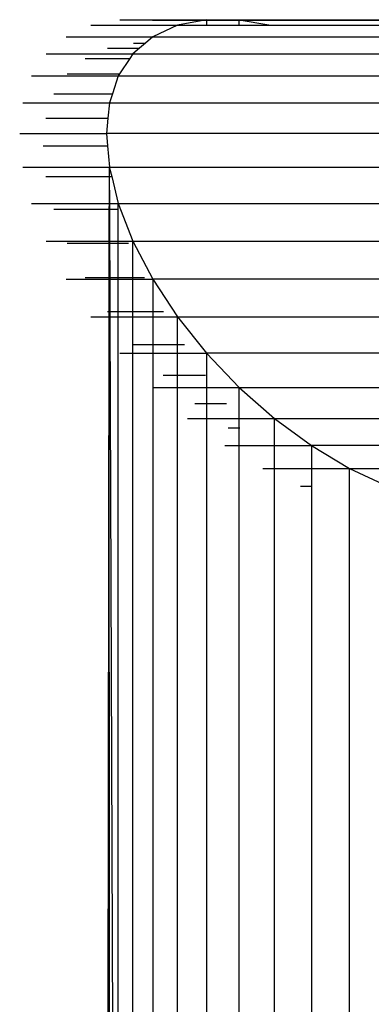
# Model space of a CAD drawing. Units: millimetres. Extents: x 1476 to 19276, y 976 to 15776.
# Drawn here: x 11678 to 11721, y 9572 to 9693 of the extents above; entities that cross this region are included whole.
import ezdxf

# ---------------------------------------------------------------- set-up
doc = ezdxf.new("R2010")
doc.units = ezdxf.units.MM

msp = doc.modelspace()

# ---------------------------------------------------------------- linework, layer by layer
for p, q in [((11686.6, 9692.34), (11697.31, 9692.34)), ((11690.18, 9693.03), (11700.89, 9693.03)), ((11694.19, 9692.99), (11700.68, 9692.99)), ((11697.31, 9692.34), (11694.25, 9690.92)), ((11700.68, 9692.99), (11697.31, 9692.34)), ((11697.31, 9692.34), (11700.89, 9692.34)), ((11700.89, 9693.03), (11700.68, 9692.99)), ((11700.68, 9692.99), (11700.89, 9692.99)), ((11704.9, 9692.99), (11700.89, 9693.03)), ((11700.89, 9693.03), (12088.52, 9693.03)), ((11700.89, 9693.03), (11700.89, 9692.99)), ((11700.89, 9692.99), (11700.89, 9692.34)), ((11700.89, 9692.99), (11704.9, 9692.99)), ((11700.89, 9692.34), (11704.9, 9692.34)), ((11708.57, 9692.34), (11704.9, 9692.99)), ((11704.9, 9692.34), (11704.9, 9692.99)), ((11704.9, 9692.99), (12088.52, 9692.99)), ((11704.9, 9692.34), (11708.57, 9692.34)), ((11708.57, 9692.34), (12088.52, 9692.34)), ((11683.54, 9690.92), (11694.25, 9690.92)), ((11694.25, 9690.92), (11693.34, 9690.14)), ((11694.25, 9690.92), (12088.52, 9690.92)), ((11691.88, 9690.14), (11693.34, 9690.14)), ((11693.34, 9690.14), (11692.6, 9689.51)), ((11681.08, 9688.82), (11691.79, 9688.82)), ((11688.65, 9689.51), (11692.6, 9689.51)), ((11691.79, 9688.82), (11691.4, 9688.23)), ((11692.6, 9689.51), (11691.79, 9688.82)), ((11691.79, 9688.82), (12088.52, 9688.82)), ((11685.89, 9688.23), (11691.4, 9688.23)), ((11691.4, 9688.23), (11690.15, 9686.34)), ((11679.28, 9686.09), (11689.99, 9686.09)), ((11683.67, 9686.34), (11690.15, 9686.34)), ((11689.99, 9686.09), (11689.25, 9683.87)), ((11690.15, 9686.34), (11689.99, 9686.09)), ((11689.99, 9686.09), (12088.52, 9686.09)), ((11682.04, 9683.87), (11689.25, 9683.87)), ((11689.25, 9683.87), (11688.89, 9682.79)), ((11678.18, 9682.79), (11688.89, 9682.79)), ((11688.89, 9682.79), (11688.71, 9680.89)), ((11688.89, 9682.79), (12088.52, 9682.79)), ((11681.04, 9680.89), (11688.71, 9680.89)), ((11688.71, 9680.89), (11688.52, 9679)), ((11677.81, 9679), (11688.52, 9679)), ((12088.52, 9679), (11688.52, 9679)), ((11688.52, 9679), (11688.66, 9677.47)), ((11680.71, 9677.47), (11688.66, 9677.47)), ((11688.66, 9677.47), (11688.89, 9674.83)), ((11678.18, 9674.83), (11688.89, 9674.83)), ((11688.88, 9673.7), (11688.89, 9674.83)), ((11688.89, 9674.83), (11755.31, 9674.85)), ((11688.89, 9674.83), (11688.92, 9674.71)), ((11688.92, 9674.71), (11689.17, 9673.7)), ((11688.92, 9673.7), (11688.92, 9674.71)), ((11681.04, 9673.7), (11688.88, 9673.7)), ((11688.88, 9673.7), (11688.92, 9673.7)), ((11688.88, 9670.36), (11688.88, 9673.7)), ((11688.92, 9673.7), (11689.17, 9673.7)), ((11688.94, 9670.36), (11688.92, 9673.7)), ((11689.17, 9673.7), (11689.99, 9670.36)), ((11679.28, 9670.36), (11688.88, 9670.36)), ((11688.87, 9669.66), (11688.88, 9670.36)), ((11688.88, 9670.36), (11688.94, 9670.36)), ((11688.94, 9670.36), (11689.99, 9670.36)), ((11688.94, 9669.66), (11688.94, 9670.36)), ((11689.99, 9670.36), (11691.79, 9665.72)), ((11689.99, 9670.36), (11749.21, 9670.34)), ((11689.99, 9665.72), (11689.99, 9670.36)), ((11682.04, 9669.66), (11688.87, 9669.66)), ((11688.87, 9669.66), (11688.94, 9669.66)), ((11688.87, 9665.72), (11688.87, 9669.66)), ((11688.94, 9669.66), (11689.92, 9669.66)), ((11688.95, 9665.72), (11688.94, 9669.66)), ((11681.08, 9665.72), (11688.87, 9665.72)), ((11683.67, 9665.47), (11688.87, 9665.47)), ((11688.86, 9661.22), (11688.87, 9665.47)), ((11688.87, 9665.72), (11688.95, 9665.72)), ((11688.87, 9665.47), (11688.87, 9665.72)), ((11688.87, 9665.47), (11688.95, 9665.47)), ((11688.95, 9665.72), (11689.99, 9665.72)), ((11688.95, 9665.47), (11688.95, 9665.72)), ((11688.95, 9665.47), (11689.99, 9665.47)), ((11688.97, 9661.22), (11688.95, 9665.47)), ((11689.99, 9665.72), (11691.79, 9665.72)), ((11689.99, 9665.47), (11689.99, 9665.72)), ((11689.99, 9665.47), (11691.25, 9665.47)), ((11689.99, 9661.22), (11689.99, 9665.47)), ((11691.79, 9665.72), (11694.25, 9661.01)), ((11691.79, 9665.72), (11746.29, 9665.72)), ((11691.79, 9661.22), (11691.79, 9665.72)), ((11683.54, 9661.01), (11688.86, 9661.01)), ((11685.89, 9661.22), (11688.86, 9661.22)), ((11688.86, 9661.01), (11688.86, 9661.22)), ((11688.86, 9661.22), (11688.97, 9661.22)), ((11688.86, 9657.01), (11688.86, 9661.01)), ((11688.86, 9661.01), (11688.97, 9661.01)), ((11688.97, 9661.22), (11689.99, 9661.22)), ((11688.97, 9661.01), (11688.97, 9661.22)), ((11688.97, 9661.01), (11689.99, 9661.01)), ((11688.98, 9657.01), (11688.97, 9661.01)), ((11689.99, 9661.01), (11689.99, 9661.22)), ((11689.99, 9661.22), (11691.79, 9661.22)), ((11689.99, 9657.01), (11689.99, 9661.01)), ((11689.99, 9661.01), (11691.79, 9661.01)), ((11691.79, 9661.01), (11691.79, 9661.22)), ((11691.79, 9661.22), (11693.21, 9661.22)), ((11691.79, 9657.01), (11691.79, 9661.01)), ((11691.79, 9661.01), (11694.25, 9661.01)), ((11694.25, 9661.01), (11697.31, 9656.36)), ((11746.02, 9661.01), (11694.25, 9661.01)), ((11694.25, 9661.01), (11694.25, 9657.01)), ((11688.65, 9657.01), (11688.86, 9657.01)), ((11688.86, 9656.36), (11688.86, 9657.01)), ((11688.86, 9657.01), (11688.98, 9657.01)), ((11688.98, 9657.01), (11689.99, 9657.01)), ((11688.99, 9656.36), (11688.98, 9657.01)), ((11689.99, 9656.36), (11689.99, 9657.01)), ((11689.99, 9657.01), (11691.79, 9657.01)), ((11691.79, 9656.36), (11691.79, 9657.01)), ((11691.79, 9657.01), (11694.25, 9657.01)), ((11694.25, 9657.01), (11694.25, 9656.36)), ((11694.25, 9657.01), (11695.56, 9657.01)), ((11686.6, 9656.36), (11688.86, 9656.36)), ((11688.74, 9560.78), (11688.86, 9656.36)), ((11688.89, 9560.78), (11688.86, 9656.36)), ((11688.86, 9656.36), (11688.99, 9656.36)), ((11688.99, 9656.36), (11689.99, 9656.36)), ((11689.39, 9542.88), (11688.99, 9656.36)), ((11689.97, 9538.14), (11689.99, 9656.36)), ((11689.99, 9656.36), (11691.79, 9656.36)), ((11691.79, 9651.87), (11691.79, 9656.36)), ((11691.79, 9656.36), (11694.25, 9656.36)), ((11694.25, 9656.36), (11694.25, 9652.96)), ((11694.25, 9656.36), (11697.31, 9656.36)), ((11697.31, 9656.36), (11700.89, 9651.87)), ((11697.31, 9656.36), (11746.05, 9656.36)), ((11697.31, 9652.96), (11697.31, 9656.36)), ((11691.88, 9652.96), (11694.25, 9652.96)), ((11694.25, 9652.96), (11697.31, 9652.96)), ((11694.25, 9652.96), (11694.25, 9651.87)), ((11697.31, 9652.96), (11698.14, 9652.96)), ((11697.31, 9651.87), (11697.31, 9652.96)), ((11690.18, 9651.87), (11691.79, 9651.87)), ((11691.79, 9533.29), (11691.79, 9651.87)), ((11691.79, 9651.87), (11694.25, 9651.87)), ((11694.25, 9651.87), (11694.25, 9647.66)), ((11694.25, 9651.87), (11697.31, 9651.87)), ((11697.31, 9649.15), (11697.31, 9651.87)), ((11697.31, 9651.87), (11700.89, 9651.87)), ((11700.89, 9651.87), (11704.9, 9647.66)), ((11746.05, 9651.87), (11700.89, 9651.87)), ((11700.89, 9651.87), (11700.89, 9647.66)), ((11695.51, 9649.15), (11697.31, 9649.15)), ((11697.31, 9649.15), (11700.74, 9649.15)), ((11697.31, 9647.66), (11697.31, 9649.15)), ((11694.19, 9647.66), (11694.25, 9647.66)), ((11694.25, 9647.66), (11694.25, 9528.59)), ((11694.25, 9647.66), (11697.31, 9647.66)), ((11697.31, 9523.97), (11697.31, 9647.66)), ((11697.31, 9647.66), (11700.89, 9647.66)), ((11700.89, 9647.66), (11700.89, 9645.69)), ((11700.89, 9647.66), (11704.9, 9647.66)), ((11704.9, 9647.66), (11709.25, 9643.82)), ((11704.9, 9643.82), (11704.9, 9647.66)), ((11704.9, 9647.66), (11746.05, 9647.66)), ((11699.44, 9645.69), (11700.89, 9645.69)), ((11700.89, 9645.69), (11703.34, 9645.69)), ((11700.89, 9645.69), (11700.89, 9643.82)), ((11698.54, 9643.82), (11700.89, 9643.82)), ((11700.89, 9643.82), (11700.89, 9519.38)), ((11700.89, 9643.82), (11704.9, 9643.82)), ((11704.9, 9643.82), (11709.25, 9643.82)), ((11704.9, 9642.65), (11704.9, 9643.82)), ((11709.25, 9643.82), (11713.83, 9640.47)), ((11709.25, 9643.82), (11746.05, 9643.82)), ((11709.25, 9640.47), (11709.25, 9643.82)), ((11703.57, 9642.65), (11704.9, 9642.65)), ((11704.9, 9642.65), (11704.99, 9642.65)), ((11704.9, 9640.47), (11704.9, 9642.65)), ((11703.12, 9640.47), (11704.9, 9640.47)), ((11704.9, 9515.06), (11704.9, 9640.47)), ((11704.9, 9640.47), (11709.25, 9640.47)), ((11709.25, 9640.47), (11713.83, 9640.47)), ((11709.25, 9637.67), (11709.25, 9640.47)), ((11713.83, 9640.47), (11718.52, 9637.67)), ((11746.05, 9640.47), (11713.83, 9640.47)), ((11713.83, 9640.47), (11713.83, 9637.67)), ((11707.81, 9637.67), (11709.25, 9637.67)), ((11709.25, 9637.67), (11713.83, 9637.67)), ((11709.25, 9509), (11709.25, 9637.67)), ((11713.83, 9637.67), (11718.52, 9637.67)), ((11713.83, 9637.67), (11713.83, 9635.49)), ((11718.52, 9637.67), (11723.21, 9635.49)), ((11718.52, 9506.12), (11718.52, 9637.67)), ((11718.52, 9637.67), (11746.05, 9637.67)), ((11712.5, 9635.49), (11713.83, 9635.49)), ((11713.83, 9635.49), (11713.83, 9506.18))]:
    msp.add_line(p, q)

doc.saveas('drawing.dxf')
